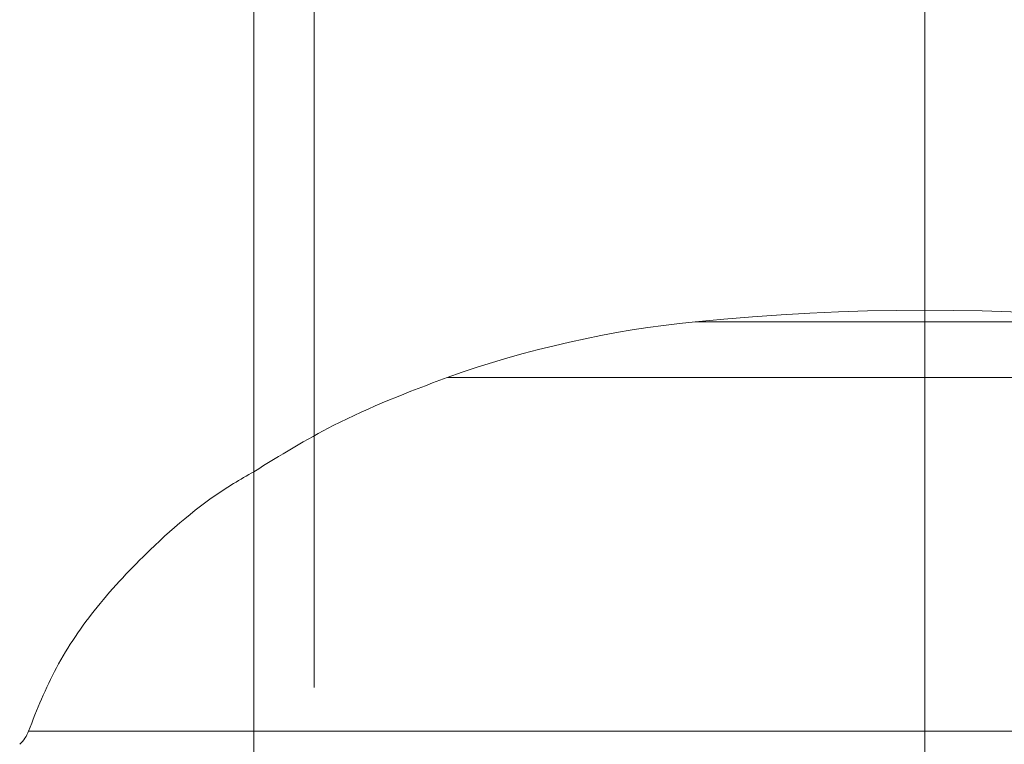
# Model space of a CAD drawing. Units: millimetres. Extents: x 0 to 59.4, y 0 to 42.1.
# Drawn here: x 14.7 to 14.8, y 8.9 to 9 of the extents above; entities that cross this region are included whole.
import ezdxf

# ---------------------------------------------------------------- set-up
doc = ezdxf.new("R2010")
doc.units = ezdxf.units.MM
doc.linetypes.add('CENTERX2', pattern=[2.032, 1.27, -0.254, 0.254, -0.254])
doc.linetypes.add('HIDDEN', pattern=[0.1905, 0.127, -0.0635])
doc.layers.add('LE_NORM', color=179, linetype='Continuous', lineweight=40)

msp = doc.modelspace()

# ---------------------------------------------------------------- linework, layer by layer
at = {"color": 7, "linetype": 'HIDDEN', "lineweight": 0}
for p, q in [((14.71779685088989, 9.277704612399033), (14.71779685088989, 7.487572318317749)), ((14.82907845972823, 8.972182412279027), (14.76831524205156, 8.972182412279027)), ((14.7986968508899, 8.964803114115986), (14.73549749833733, 8.964803114115982)), ((14.7986968508899, 8.964803114115982), (14.86189620344247, 8.964803114115982)), ((14.79869685088991, 8.917936440165153), (14.67993926683164, 8.917936440165152)), ((14.70979685088989, 8.917936440165152), (14.7986968508899, 8.917936440165152)), ((14.7986968508899, 8.917936440165152), (14.88759685088989, 8.91793644016515)), ((14.91745443494816, 8.91793644016515), (14.79869685088991, 8.917936440165153))]:
    msp.add_line(p, q, dxfattribs=at)
at = {"color": 7, "linetype": 'Continuous', "lineweight": 0}
msp.add_line((14.70979685088989, 9.258781198440518), (14.70979685088989, 7.577704612399032), dxfattribs=at)
at = {"color": 8, "linetype": 'Continuous', "lineweight": 0}
msp.add_line((14.67993926683164, 8.917936440165152), (14.70979685088989, 8.917936440165152), dxfattribs=at)
at = {"color": 7, "linetype": 'HIDDEN', "lineweight": 0}
for centre, radius, start, end in [((14.79869685088991, 8.669304612399031), 0.3044000000000098, 84.26765489895409, 95.7323451010476), ((14.78227633703675, 8.832882504318906), 0.1399999999995586, 95.73234510108081, 109.5602297657773)]:
    msp.add_arc(centre, radius, start, end, dxfattribs=at)
at = {"color": 7, "linetype": 'Continuous', "lineweight": 0}
msp.add_arc((14.67614317363751, 8.919197263888572), 0.004000000000001852, 311.1165321092669, 341.6267539045504, dxfattribs=at)
at = {"color": 7, "linetype": 'HIDDEN', "lineweight": 0}
for points, knots in [([(14.73540467490871, 8.964803114115982), (14.7302876058523, 8.962855137362821), (14.7213671894639, 8.959459294242164), (14.71325542001399, 8.954444907610986), (14.70979685088989, 8.952306952028545)], [0, 0, 0, 0, 0.5736356727767672, 1, 1, 1, 1]), ([(14.79869685088989, 8.917936440165152), (14.79869685088989, 8.920653520272117), (14.79869685088989, 8.926231612335107), (14.7986968508899, 8.933936627780442), (14.7986968508899, 8.94124065467572), (14.7986968508899, 8.948128967307703), (14.7986968508899, 8.954472773341333), (14.7986968508899, 8.960232420189746), (14.7986968508899, 8.963253269449426), (14.7986968508899, 8.964803114115982)], [0, 0, 0, 0, 0.1165677073344574, 0.2393103543088273, 0.3696539310425165, 0.5084347371826033, 0.6631482669899665, 0.8271784465400833, 1, 1, 1, 1]), ([(14.7986968508899, 8.964803114115982), (14.7986968508899, 8.962810171040255), (14.79869685088989, 8.958956586975146), (14.79869685088989, 8.951231705167455), (14.79869685088988, 8.943039542410446), (14.79869685088988, 8.934679571359418), (14.79869685088988, 8.926637326674765), (14.79869685088988, 8.920783452305022), (14.79869685088988, 8.91793644016515)], [0, 0, 0, 0, 0.2184549915378317, 0.4224077870494365, 0.6109992451454438, 0.7485915840173806, 0.877728361225452, 1, 1, 1, 1])]:
    msp.add_open_spline(points, degree=3, knots=knots, dxfattribs=at)
at = {"color": 7, "linetype": 'Continuous', "lineweight": 0}
msp.add_open_spline([(14.70979685088989, 8.952306952028545), (14.70889243419262, 8.951794434932173), (14.70388616167901, 8.94895746801188), (14.6967891356815, 8.942972299600415), (14.68898437504033, 8.934694030676257), (14.68340293004732, 8.926634025719641), (14.68107261010793, 8.92078237220137), (14.67993926683163, 8.91793644016515)], degree=3, knots=[0, 0, 0, 0, 0.06715788564066237, 0.3717431112995963, 0.593962049566225, 0.8025248064582434, 1, 1, 1, 1], dxfattribs=at)
at = {"layer": 'LE_NORM', "linetype": 'CENTERX2', "lineweight": 0}
msp.add_line((14.79869685088989, 9.477704612399034), (14.79869685088989, 6.577704612399033), dxfattribs=at)

doc.saveas('drawing.dxf')
